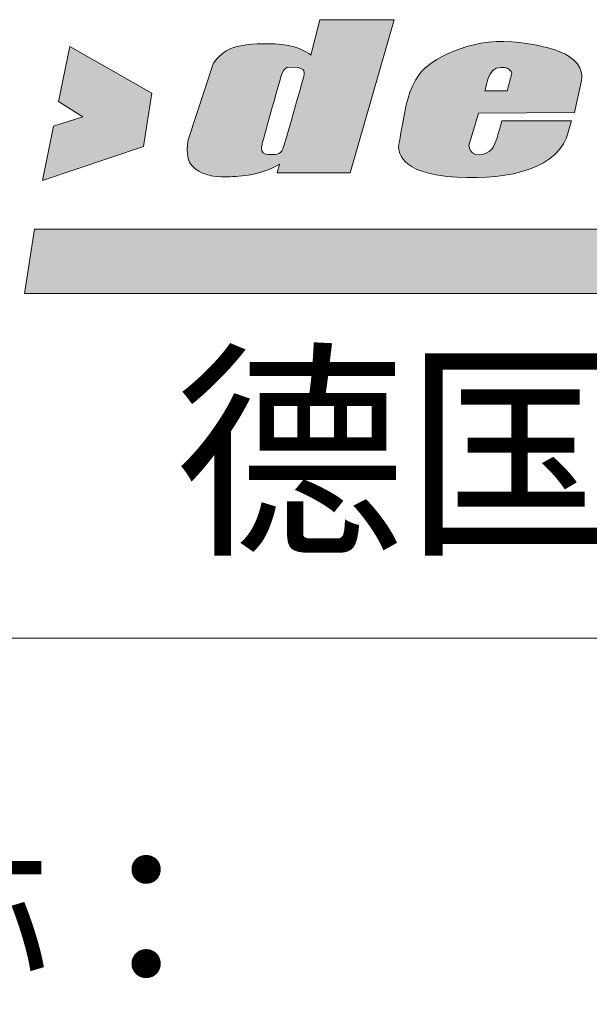
# Model space of a CAD drawing. Extents: x 554417 to 580135, y 13213 to 25775.
# Drawn here: x 555311 to 556058, y 23137 to 24430 of the extents above; entities that cross this region are included whole.
import ezdxf

# ---------------------------------------------------------------- set-up
doc = ezdxf.new("R2010")
doc.units = 0
doc.header["$MEASUREMENT"] = 0
doc.layers.get('0').update_dxf_attribs({"linetype": 'CONTINUOUS'})
doc.styles.add('宋体', font='txt')

msp = doc.modelspace()

# ---------------------------------------------------------------- hatches: boundary and pattern name
at = {"lineweight": 0}
h = msp.add_hatch(color=0, dxfattribs=at)
edge = h.paths.add_edge_path()
edge.add_spline(control_points=[(555743.9, 24228.5), (555743.9, 24228.5), (555801.6, 24429.6), (555801.6, 24429.6)], knot_values=[4, 4, 4, 4, 5, 5, 5, 5], degree=3, periodic=0)
edge.add_spline(control_points=[(555801.6, 24429.6), (555801.6, 24429.6), (555704.5, 24429.6), (555704.5, 24429.6)], knot_values=[5, 5, 5, 5, 6, 6, 6, 6], degree=3, periodic=0)
edge.add_spline(control_points=[(555704.5, 24429.6), (555704.5, 24429.6), (555692.6, 24383.2), (555692.6, 24383.2)], knot_values=[6, 6, 6, 6, 7, 7, 7, 7], degree=3, periodic=0)
edge.add_line((555692.6, 24383.2), (555683.5, 24356.2))
edge.add_spline(control_points=[(555683.5, 24356.2), (555683.4, 24355.7), (555683.2, 24355.3), (555683.2, 24355.3)], knot_values=[3.813864, 3.813864, 3.813864, 3.813864, 4, 4, 4, 4], degree=3, periodic=0)
edge.add_spline(control_points=[(555683.2, 24355.3), (555683.2, 24355.3), (555660.8, 24275.4), (555657.2, 24264)], knot_values=[4, 4, 4, 4, 5, 5, 5, 5], degree=3, periodic=0)
edge.add_line((555657.2, 24264), (555651.5, 24239.8))
edge.add_spline(control_points=[(555651.5, 24239.8), (555651.5, 24239.8), (555648.4, 24228.5), (555648.4, 24228.5)], knot_values=[2, 2, 2, 2, 3, 3, 3, 3], degree=3, periodic=0)
edge.add_spline(control_points=[(555648.4, 24228.5), (555648.4, 24228.5), (555743.9, 24228.5), (555743.9, 24228.5)], knot_values=[3, 3, 3, 3, 4, 4, 4, 4], degree=3, periodic=0)
edge = h.paths.add_edge_path()
edge.add_spline(control_points=[(555692.6, 24383.2), (555692.6, 24383.2), (555678.5, 24395), (555654.6, 24397.1)], knot_values=[7, 7, 7, 7, 8, 8, 8, 8], degree=3, periodic=0)
edge.add_spline(control_points=[(555654.6, 24397.1), (555630.8, 24399.2), (555612, 24398.2), (555593.9, 24394)], knot_values=[8, 8, 8, 8, 9, 9, 9, 9], degree=3, periodic=0)
edge.add_spline(control_points=[(555593.9, 24394), (555575.7, 24389.9), (555564.3, 24371.8), (555564.3, 24371.8)], knot_values=[9, 9, 9, 9, 10, 10, 10, 10], degree=3, periodic=0)
edge.add_spline(control_points=[(555564.3, 24371.8), (555564.3, 24371.8), (555532, 24273.3), (555532, 24273.3)], knot_values=[10, 10, 10, 10, 11, 11, 11, 11], degree=3, periodic=0)
edge.add_spline(control_points=[(555532, 24273.3), (555532, 24273.3), (555526.3, 24248), (555536.7, 24237.7)], knot_values=[11, 11, 11, 11, 12, 12, 12, 12], degree=3, periodic=0)
edge.add_spline(control_points=[(555536.7, 24237.7), (555547.1, 24227.4), (555562.2, 24222.3), (555582.4, 24223.3)], knot_values=[0, 0, 0, 0, 1, 1, 1, 1], degree=3, periodic=0)
edge.add_spline(control_points=[(555582.4, 24223.3), (555602.7, 24224.3), (555626, 24225.4), (555651.5, 24239.8)], knot_values=[1, 1, 1, 1, 2, 2, 2, 2], degree=3, periodic=0)
edge.add_line((555651.5, 24239.8), (555657.2, 24264))
edge.add_spline(control_points=[(555657.2, 24264), (555656.9, 24263.3), (555656.7, 24262.7), (555656.5, 24262.1)], knot_values=[5, 5, 5, 5, 5.0625, 5.0625, 5.0625, 5.0625], degree=3, periodic=0)
edge.add_spline(control_points=[(555656.5, 24262.1), (555656, 24260.8), (555655.6, 24259.7), (555655.1, 24258.8)], knot_values=[5.0625, 5.0625, 5.0625, 5.0625, 5.1875, 5.1875, 5.1875, 5.1875], degree=3, periodic=0)
edge.add_spline(control_points=[(555655.1, 24258.8), (555654.7, 24258.1), (555654.3, 24257.5), (555653.9, 24256.9)], knot_values=[5.1875, 5.1875, 5.1875, 5.1875, 5.28125, 5.28125, 5.28125, 5.28125], degree=3, periodic=0)
edge.add_spline(control_points=[(555653.9, 24256.9), (555653.7, 24256.6), (555653.4, 24256.2), (555653.1, 24255.9)], knot_values=[5.28125, 5.28125, 5.28125, 5.28125, 5.34375, 5.34375, 5.34375, 5.34375], degree=3, periodic=0)
edge.add_spline(control_points=[(555653.1, 24255.9), (555652.8, 24255.6), (555652.5, 24255.3), (555652.2, 24255.1)], knot_values=[5.34375, 5.34375, 5.34375, 5.34375, 5.40625, 5.40625, 5.40625, 5.40625], degree=3, periodic=0)
edge.add_spline(control_points=[(555652.2, 24255.1), (555651.8, 24254.8), (555651.5, 24254.6), (555651.1, 24254.4)], knot_values=[5.40625, 5.40625, 5.40625, 5.40625, 5.46875, 5.46875, 5.46875, 5.46875], degree=3, periodic=0)
edge.add_spline(control_points=[(555651.1, 24254.4), (555650.8, 24254.2), (555650.4, 24254), (555650, 24253.9)], knot_values=[5.46875, 5.46875, 5.46875, 5.46875, 5.53125, 5.53125, 5.53125, 5.53125], degree=3, periodic=0)
edge.add_spline(control_points=[(555650, 24253.9), (555649.6, 24253.7), (555649.2, 24253.6), (555648.8, 24253.5)], knot_values=[5.53125, 5.53125, 5.53125, 5.53125, 5.59375, 5.59375, 5.59375, 5.59375], degree=3, periodic=0)
edge.add_spline(control_points=[(555648.8, 24253.5), (555648.1, 24253.3), (555647.4, 24253.2), (555646.7, 24253.1)], knot_values=[5.59375, 5.59375, 5.59375, 5.59375, 5.6875, 5.6875, 5.6875, 5.6875], degree=3, periodic=0)
edge.add_spline(control_points=[(555646.7, 24253.1), (555645.2, 24252.9), (555643.4, 24252.8), (555641.4, 24252.7)], knot_values=[5.6875, 5.6875, 5.6875, 5.6875, 5.875, 5.875, 5.875, 5.875], degree=3, periodic=0)
edge.add_spline(control_points=[(555641.4, 24252.7), (555640, 24252.7), (555638.6, 24252.7), (555636.9, 24252.7)], knot_values=[5.875, 5.875, 5.875, 5.875, 6, 6, 6, 6], degree=3, periodic=0)
edge.add_spline(control_points=[(555636.9, 24252.7), (555636.5, 24252.7), (555636.1, 24252.7), (555635.8, 24252.8)], knot_values=[6, 6, 6, 6, 6.03125, 6.03125, 6.03125, 6.03125], degree=3, periodic=0)
edge.add_spline(control_points=[(555635.8, 24252.8), (555635, 24252.8), (555634.3, 24252.9), (555633.7, 24253.1)], knot_values=[6.03125, 6.03125, 6.03125, 6.03125, 6.093749, 6.093749, 6.093749, 6.093749], degree=3, periodic=0)
edge.add_spline(control_points=[(555633.7, 24253.1), (555633.3, 24253.2), (555632.8, 24253.3), (555632.4, 24253.5)], knot_values=[6.093749, 6.093749, 6.093749, 6.093749, 6.140624, 6.140624, 6.140624, 6.140624], degree=3, periodic=0)
edge.add_spline(control_points=[(555632.4, 24253.5), (555632.2, 24253.6), (555631.9, 24253.7), (555631.7, 24253.8)], knot_values=[6.140624, 6.140624, 6.140624, 6.140624, 6.171873, 6.171873, 6.171873, 6.171873], degree=3, periodic=0)
edge.add_spline(control_points=[(555631.7, 24253.8), (555631.5, 24253.9), (555631.2, 24254.1), (555631, 24254.2)], knot_values=[6.171873, 6.171873, 6.171873, 6.171873, 6.203123, 6.203123, 6.203123, 6.203123], degree=3, periodic=0)
edge.add_spline(control_points=[(555631, 24254.2), (555630.8, 24254.3), (555630.6, 24254.5), (555630.4, 24254.7)], knot_values=[6.203123, 6.203123, 6.203123, 6.203123, 6.234373, 6.234373, 6.234373, 6.234373], degree=3, periodic=0)
edge.add_spline(control_points=[(555630.4, 24254.7), (555630.2, 24254.8), (555630.1, 24255), (555629.9, 24255.1)], knot_values=[6.234373, 6.234373, 6.234373, 6.234373, 6.265622, 6.265622, 6.265622, 6.265622], degree=3, periodic=0)
edge.add_spline(control_points=[(555629.5, 24255.7), (555629.6, 24255.5), (555629.8, 24255.3), (555629.9, 24255.1)], knot_values=[6.265622, 6.265622, 6.265622, 6.265622, 6.296872, 6.296872, 6.296872, 6.296872], degree=3, periodic=0)
edge.add_spline(control_points=[(555629.3, 24255.9), (555629.1, 24256.1), (555629, 24256.3), (555628.9, 24256.5)], knot_values=[6.312497, 6.312497, 6.312497, 6.312497, 6.343747, 6.343747, 6.343747, 6.343747], degree=3, periodic=0)
edge.add_spline(control_points=[(555628.9, 24256.5), (555628.7, 24256.9), (555628.5, 24257.3), (555628.4, 24257.7)], knot_values=[6.343747, 6.343747, 6.343747, 6.343747, 6.406246, 6.406246, 6.406246, 6.406246], degree=3, periodic=0)
edge.add_spline(control_points=[(555628.4, 24257.7), (555628.2, 24258.2), (555628.1, 24258.6), (555628, 24259)], knot_values=[6.406246, 6.406246, 6.406246, 6.406246, 6.468745, 6.468745, 6.468745, 6.468745], degree=3, periodic=0)
edge.add_spline(control_points=[(555628, 24259), (555627.9, 24259.7), (555627.8, 24260.3), (555627.8, 24261)], knot_values=[6.468745, 6.468745, 6.468745, 6.468745, 6.562494, 6.562494, 6.562494, 6.562494], degree=3, periodic=0)
edge.add_spline(control_points=[(555627.8, 24261), (555627.8, 24261.8), (555627.8, 24262.7), (555627.9, 24263.4)], knot_values=[6.562494, 6.562494, 6.562494, 6.562494, 6.687493, 6.687493, 6.687493, 6.687493], degree=3, periodic=0)
edge.add_spline(control_points=[(555627.9, 24263.4), (555628, 24263.8), (555628, 24264.1), (555628.1, 24264.5)], knot_values=[6.687493, 6.687493, 6.687493, 6.687493, 6.749993, 6.749993, 6.749993, 6.749993], degree=3, periodic=0)
edge.add_spline(control_points=[(555628.1, 24264.5), (555628.2, 24265.1), (555628.3, 24265.7), (555628.4, 24266)], knot_values=[6.749993, 6.749993, 6.749993, 6.749993, 6.874991, 6.874991, 6.874991, 6.874991], degree=3, periodic=0)
edge.add_spline(control_points=[(555628.4, 24266), (555628.5, 24266.4), (555628.6, 24266.6), (555628.6, 24266.6)], knot_values=[6.874991, 6.874991, 6.874991, 6.874991, 7, 7, 7, 7], degree=3, periodic=0)
edge.add_spline(control_points=[(555628.6, 24266.6), (555628.6, 24266.6), (555650.9, 24347.1), (555654.1, 24357.4)], knot_values=[0, 0, 0, 0, 1, 1, 1, 1], degree=3, periodic=0)
edge.add_spline(control_points=[(555654.1, 24357.4), (555656.9, 24366.4), (555662, 24367.3), (555662, 24367.3)], knot_values=[1, 1, 1, 1, 2, 2, 2, 2], degree=3, periodic=0)
edge.add_spline(control_points=[(555662, 24367.3), (555662, 24367.3), (555675.9, 24366.7), (555675.9, 24366.7)], knot_values=[2, 2, 2, 2, 3, 3, 3, 3], degree=3, periodic=0)
edge.add_spline(control_points=[(555675.9, 24366.7), (555676.2, 24366.6), (555676.5, 24366.6), (555676.8, 24366.5)], knot_values=[3, 3, 3, 3, 3.028335, 3.028335, 3.028335, 3.028335], degree=3, periodic=0)
edge.add_spline(control_points=[(555676.8, 24366.5), (555677.1, 24366.5), (555677.3, 24366.4), (555677.6, 24366.4)], knot_values=[3.028335, 3.028335, 3.028335, 3.028335, 3.053417, 3.053417, 3.053417, 3.053417], degree=3, periodic=0)
edge.add_spline(control_points=[(555677.6, 24366.4), (555677.9, 24366.3), (555678.2, 24366.2), (555678.5, 24366.1)], knot_values=[3.053417, 3.053417, 3.053417, 3.053417, 3.084969, 3.084969, 3.084969, 3.084969], degree=3, periodic=0)
edge.add_spline(control_points=[(555678.5, 24366.1), (555678.7, 24366), (555678.9, 24366), (555679.1, 24365.9)], knot_values=[3.084969, 3.084969, 3.084969, 3.084969, 3.110248, 3.110248, 3.110248, 3.110248], degree=3, periodic=0)
edge.add_spline(control_points=[(555679.1, 24365.9), (555679.4, 24365.8), (555679.6, 24365.7), (555679.9, 24365.6)], knot_values=[3.110248, 3.110248, 3.110248, 3.110248, 3.141543, 3.141543, 3.141543, 3.141543], degree=3, periodic=0)
edge.add_spline(control_points=[(555679.9, 24365.6), (555680.1, 24365.5), (555680.2, 24365.4), (555680.4, 24365.3)], knot_values=[3.141543, 3.141543, 3.141543, 3.141543, 3.167046, 3.167046, 3.167046, 3.167046], degree=3, periodic=0)
edge.add_spline(control_points=[(555680.4, 24365.3), (555680.6, 24365.2), (555680.8, 24365.1), (555681, 24364.9)], knot_values=[3.167046, 3.167046, 3.167046, 3.167046, 3.198045, 3.198045, 3.198045, 3.198045], degree=3, periodic=0)
edge.add_spline(control_points=[(555681.5, 24364.6), (555681.3, 24364.7), (555681.2, 24364.8), (555681, 24364.9)], knot_values=[3.198045, 3.198045, 3.198045, 3.198045, 3.223801, 3.223801, 3.223801, 3.223801], degree=3, periodic=0)
edge.add_spline(control_points=[(555681.9, 24364.2), (555681.8, 24364.3), (555681.6, 24364.5), (555681.5, 24364.6)], knot_values=[3.223801, 3.223801, 3.223801, 3.223801, 3.254332, 3.254332, 3.254332, 3.254332], degree=3, periodic=0)
edge.add_spline(control_points=[(555682.3, 24363.8), (555682.2, 24364), (555682.1, 24364.1), (555681.9, 24364.2)], knot_values=[3.254332, 3.254332, 3.254332, 3.254332, 3.280511, 3.280511, 3.280511, 3.280511], degree=3, periodic=0)
edge.add_spline(control_points=[(555682.6, 24363.5), (555682.5, 24363.6), (555682.4, 24363.7), (555682.3, 24363.8)], knot_values=[3.280511, 3.280511, 3.280511, 3.280511, 3.305353, 3.305353, 3.305353, 3.305353], degree=3, periodic=0)
edge.add_spline(control_points=[(555682.9, 24363), (555682.8, 24363.2), (555682.7, 24363.3), (555682.6, 24363.5)], knot_values=[3.305353, 3.305353, 3.305353, 3.305353, 3.337146, 3.337146, 3.337146, 3.337146], degree=3, periodic=0)
edge.add_spline(control_points=[(555683.1, 24362.6), (555683.1, 24362.7), (555683, 24362.9), (555682.9, 24363)], knot_values=[3.337146, 3.337146, 3.337146, 3.337146, 3.36225, 3.36225, 3.36225, 3.36225], degree=3, periodic=0)
edge.add_spline(control_points=[(555683.4, 24362.1), (555683.3, 24362.3), (555683.2, 24362.4), (555683.1, 24362.6)], knot_values=[3.36225, 3.36225, 3.36225, 3.36225, 3.393704, 3.393704, 3.393704, 3.393704], degree=3, periodic=0)
edge.add_spline(control_points=[(555683.5, 24361.7), (555683.5, 24361.8), (555683.4, 24362), (555683.4, 24362.1)], knot_values=[3.393704, 3.393704, 3.393704, 3.393704, 3.41911, 3.41911, 3.41911, 3.41911], degree=3, periodic=0)
edge.add_spline(control_points=[(555683.7, 24361.2), (555683.6, 24361.4), (555683.6, 24361.5), (555683.5, 24361.7)], knot_values=[3.41911, 3.41911, 3.41911, 3.41911, 3.450153, 3.450153, 3.450153, 3.450153], degree=3, periodic=0)
edge.add_spline(control_points=[(555683.8, 24360.8), (555683.8, 24360.9), (555683.7, 24361.1), (555683.7, 24361.2)], knot_values=[3.450153, 3.450153, 3.450153, 3.450153, 3.475922, 3.475922, 3.475922, 3.475922], degree=3, periodic=0)
edge.add_spline(control_points=[(555683.9, 24360.3), (555683.9, 24360.5), (555683.8, 24360.6), (555683.8, 24360.8)], knot_values=[3.475922, 3.475922, 3.475922, 3.475922, 3.506457, 3.506457, 3.506457, 3.506457], degree=3, periodic=0)
edge.add_spline(control_points=[(555683.9, 24359.7), (555683.9, 24359.9), (555683.9, 24360.1), (555683.9, 24360.3)], knot_values=[3.506457, 3.506457, 3.506457, 3.506457, 3.545095, 3.545095, 3.545095, 3.545095], degree=3, periodic=0)
edge.add_spline(control_points=[(555683.9, 24359.7), (555683.9, 24359.6), (555683.9, 24359.4), (555684, 24359.2)], knot_values=[3.545095, 3.545095, 3.545095, 3.545095, 3.576176, 3.576176, 3.576176, 3.576176], degree=3, periodic=0)
edge.add_spline(control_points=[(555684, 24359.2), (555684, 24359), (555683.9, 24358.7), (555683.9, 24358.5)], knot_values=[3.576176, 3.576176, 3.576176, 3.576176, 3.624993, 3.624993, 3.624993, 3.624993], degree=3, periodic=0)
edge.add_spline(control_points=[(555683.9, 24358.5), (555683.9, 24358.3), (555683.9, 24358), (555683.9, 24357.8)], knot_values=[3.624993, 3.624993, 3.624993, 3.624993, 3.674026, 3.674026, 3.674026, 3.674026], degree=3, periodic=0)
edge.add_spline(control_points=[(555683.8, 24357.2), (555683.8, 24357.4), (555683.8, 24357.6), (555683.9, 24357.8)], knot_values=[3.674026, 3.674026, 3.674026, 3.674026, 3.721638, 3.721638, 3.721638, 3.721638], degree=3, periodic=0)
edge.add_spline(control_points=[(555683.5, 24356.3), (555683.6, 24356.6), (555683.7, 24356.9), (555683.8, 24357.2)], knot_values=[3.721638, 3.721638, 3.721638, 3.721638, 3.80617, 3.80617, 3.80617, 3.80617], degree=3, periodic=0)
edge.add_line((555683.5, 24356.2), (555692.6, 24383.2))
h = msp.add_hatch(color=0, dxfattribs=at)
edge = h.paths.add_edge_path()
edge.add_spline(control_points=[(556030.1, 24382.1), (556030.1, 24382.1), (556011.6, 24395.6), (555956.2, 24400.5)], knot_values=[9, 9, 9, 9, 10, 10, 10, 10], degree=3, periodic=0)
edge.add_spline(control_points=[(555956.2, 24400.5), (555900.8, 24405.3), (555848.6, 24377.8), (555834.5, 24357.8)], knot_values=[10, 10, 10, 10, 11, 11, 11, 11], degree=3, periodic=0)
edge.add_spline(control_points=[(555834.5, 24357.8), (555820.3, 24337.9), (555816.5, 24313.1), (555814.9, 24303.9)], knot_values=[11, 11, 11, 11, 12, 12, 12, 12], degree=3, periodic=0)
edge.add_spline(control_points=[(555814.9, 24303.9), (555813.3, 24294.7), (555807.8, 24265.1), (555807.8, 24265.1)], knot_values=[12, 12, 12, 12, 13, 13, 13, 13], degree=3, periodic=0)
edge.add_spline(control_points=[(555807.8, 24265.1), (555807.8, 24265.1), (555800.8, 24230.6), (555871.4, 24224)], knot_values=[13, 13, 13, 13, 14, 14, 14, 14], degree=3, periodic=0)
edge.add_spline(control_points=[(555871.4, 24224), (555942, 24217.6), (556009.4, 24230), (556027.9, 24274.7)], knot_values=[0, 0, 0, 0, 1, 1, 1, 1], degree=3, periodic=0)
edge.add_spline(control_points=[(556027.9, 24274.7), (556027.9, 24274.7), (556034.4, 24296.9), (556034.4, 24296.9)], knot_values=[1, 1, 1, 1, 2, 2, 2, 2], degree=3, periodic=0)
edge.add_spline(control_points=[(556034.4, 24296.9), (556034.4, 24296.9), (555943.1, 24296.9), (555943.1, 24296.9)], knot_values=[2, 2, 2, 2, 3, 3, 3, 3], degree=3, periodic=0)
edge.add_spline(control_points=[(555929.6, 24259.1), (555935, 24264.6), (555943.1, 24296.9), (555943.1, 24296.9)], knot_values=[3, 3, 3, 3, 4, 4, 4, 4], degree=3, periodic=0)
edge.add_spline(control_points=[(555929.6, 24259.1), (555922.5, 24252.1), (555902.9, 24245.6), (555899.7, 24264.5)], knot_values=[4, 4, 4, 4, 5, 5, 5, 5], degree=3, periodic=0)
edge.add_spline(control_points=[(555899.7, 24264.5), (555899.7, 24264.5), (555912.2, 24307.1), (555912.2, 24307.1)], knot_values=[5, 5, 5, 5, 6, 6, 6, 6], degree=3, periodic=0)
edge.add_spline(control_points=[(555912.2, 24307.1), (555912.2, 24307.1), (556038.2, 24307.7), (556038.2, 24307.7)], knot_values=[6, 6, 6, 6, 7, 7, 7, 7], degree=3, periodic=0)
edge.add_spline(control_points=[(556038.2, 24307.7), (556038.2, 24307.7), (556047.4, 24349.8), (556047.4, 24349.8)], knot_values=[7, 7, 7, 7, 8, 8, 8, 8], degree=3, periodic=0)
edge.add_spline(control_points=[(556047.4, 24349.8), (556047.4, 24349.8), (556052.3, 24369.7), (556030.1, 24382.1)], knot_values=[8, 8, 8, 8, 9, 9, 9, 9], degree=3, periodic=0)
edge = h.paths.add_edge_path(flags=16)
edge.add_spline(control_points=[(555956.2, 24358.9), (555956.2, 24358.9), (555950.2, 24336.3), (555950.2, 24336.3)], knot_values=[2, 2, 2, 2, 3, 3, 3, 3], degree=3, periodic=0)
edge.add_spline(control_points=[(555950.2, 24336.3), (555950.2, 24336.3), (555920.9, 24336.3), (555920.9, 24336.3)], knot_values=[3, 3, 3, 3, 4, 4, 4, 4], degree=3, periodic=0)
edge.add_spline(control_points=[(555920.9, 24336.3), (555920.9, 24336.3), (555922, 24340.6), (555924.6, 24351.4)], knot_values=[4, 4, 4, 4, 5, 5, 5, 5], degree=3, periodic=0)
edge.add_spline(control_points=[(555924.6, 24351.4), (555927.3, 24362.2), (555936, 24366), (555936, 24366)], knot_values=[0, 0, 0, 0, 1, 1, 1, 1], degree=3, periodic=0)
edge.add_spline(control_points=[(555936, 24366), (555953.5, 24370.8), (555956.2, 24358.9), (555956.2, 24358.9)], knot_values=[1, 1, 1, 1, 2, 2, 2, 2], degree=3, periodic=0)
for points in [[(555483.8, 24333.2), (555376.3, 24394.5), (555361.5, 24322.1), (555393.4, 24302.2), (555354.9, 24289.7), (555340.5, 24218.7), (555472.8, 24263)], [(556174.6, 24070.3), (556187.6, 24154.6), (555329.9, 24154.6), (555316.9, 24070.3)]]:
    msp.add_hatch(color=0, dxfattribs=at).paths.add_polyline_path(points)

# ---------------------------------------------------------------- linework, layer by layer
at = {"color": 0, "lineweight": 0}
for p, q in [((555376.3, 24394.5), (555361.5, 24322.1)), ((555483.8, 24333.2), (555376.3, 24394.5)), ((555376.3, 24394.5), (555376.3, 24394.5)), ((555472.8, 24263), (555483.8, 24333.2)), ((555361.5, 24322.1), (555393.4, 24302.2)), ((555393.4, 24302.2), (555354.9, 24289.7)), ((555354.9, 24289.7), (555340.5, 24218.7)), ((555340.5, 24218.7), (555472.8, 24263)), ((555316.9, 24070.3), (555329.9, 24154.6)), ((555329.9, 24154.6), (556187.6, 24154.6)), ((556174.6, 24070.3), (555316.9, 24070.3))]:
    msp.add_line(p, q, dxfattribs=at)
at = {"color": 0, "lineweight": 9}
for p in [(557775, 23617.8), (557775, 23617.8), (558074.1, 23617.8)]:
    msp.add_line(p, (554604, 23617.8), dxfattribs=at)
at = {"color": 0, "lineweight": 0}
for points in [[(555704.5, 24429.6), (555704.5, 24429.6), (555692.6, 24383.2), (555692.6, 24383.2)], [(555801.6, 24429.6), (555801.6, 24429.6), (555704.5, 24429.6), (555704.5, 24429.6)], [(555743.9, 24228.5), (555743.9, 24228.5), (555801.6, 24429.6), (555801.6, 24429.6)], [(555654.6, 24397.1), (555630.8, 24399.2), (555612, 24398.2), (555593.9, 24394)], [(555692.6, 24383.2), (555692.6, 24383.2), (555678.5, 24395), (555654.6, 24397.1)], [(555956.2, 24400.5), (555900.8, 24405.3), (555848.6, 24377.8), (555834.5, 24357.8)], [(556030.1, 24382.1), (556030.1, 24382.1), (556011.6, 24395.6), (555956.2, 24400.5)], [(555593.9, 24394), (555575.7, 24389.9), (555564.3, 24371.8), (555564.3, 24371.8)], [(555564.3, 24371.8), (555564.3, 24371.8), (555532, 24273.3), (555532, 24273.3)], [(555936, 24366), (555953.5, 24370.8), (555956.2, 24358.9), (555956.2, 24358.9)], [(556047.4, 24349.8), (556047.4, 24349.8), (556052.3, 24369.7), (556030.1, 24382.1)], [(555628.6, 24266.6), (555628.6, 24266.6), (555650.9, 24347.1), (555654.1, 24357.4)], [(555654.1, 24357.4), (555656.9, 24366.4), (555662, 24367.3), (555662, 24367.3)], [(555662, 24367.3), (555662, 24367.3), (555675.9, 24366.7), (555675.9, 24366.7)], [(555675.9, 24366.7), (555687.4, 24365.1), (555683.2, 24355.3), (555683.2, 24355.3)], [(555834.5, 24357.8), (555820.3, 24337.9), (555816.5, 24313.1), (555814.9, 24303.9)], [(555924.6, 24351.4), (555927.3, 24362.2), (555936, 24366), (555936, 24366)], [(555956.2, 24358.9), (555956.2, 24358.9), (555950.2, 24336.3), (555950.2, 24336.3)], [(555683.2, 24355.3), (555683.2, 24355.3), (555660.8, 24275.4), (555657.2, 24264)], [(555920.9, 24336.3), (555920.9, 24336.3), (555922, 24340.6), (555924.6, 24351.4)], [(556038.2, 24307.7), (556038.2, 24307.7), (556047.4, 24349.8), (556047.4, 24349.8)], [(555950.2, 24336.3), (555950.2, 24336.3), (555920.9, 24336.3), (555920.9, 24336.3)], [(555899.7, 24264.5), (555899.7, 24264.5), (555912.2, 24307.1), (555912.2, 24307.1)], [(555912.2, 24307.1), (555912.2, 24307.1), (556038.2, 24307.7), (556038.2, 24307.7)], [(555814.9, 24303.9), (555813.3, 24294.7), (555807.8, 24265.1), (555807.8, 24265.1)], [(555943.1, 24296.9), (555943.1, 24296.9), (555935, 24264.6), (555929.6, 24259.1)], [(556034.4, 24296.9), (556034.4, 24296.9), (555943.1, 24296.9), (555943.1, 24296.9)], [(556027.9, 24274.7), (556027.9, 24274.7), (556034.4, 24296.9), (556034.4, 24296.9)], [(555532, 24273.3), (555532, 24273.3), (555526.3, 24248), (555536.7, 24237.7)], [(555871.4, 24224), (555942, 24217.6), (556009.4, 24230), (556027.9, 24274.7)], [(555807.8, 24265.1), (555807.8, 24265.1), (555800.8, 24230.6), (555871.4, 24224)], [(555929.6, 24259.1), (555922.5, 24252.1), (555902.9, 24245.6), (555899.7, 24264.5)], [(555536.7, 24237.7), (555547.1, 24227.4), (555562.2, 24222.3), (555582.4, 24223.3)], [(555582.4, 24223.3), (555602.7, 24224.3), (555626, 24225.4), (555651.5, 24239.8)], [(555651.5, 24239.8), (555651.5, 24239.8), (555648.4, 24228.5), (555648.4, 24228.5)], [(555648.4, 24228.5), (555648.4, 24228.5), (555743.9, 24228.5), (555743.9, 24228.5)]]:
    msp.add_open_spline(points, degree=3, dxfattribs=at)
msp.add_open_spline([(555657.2, 24264), (555653.6, 24252.7), (555650, 24252.7), (555636.9, 24252.7), (555624, 24252.7), (555628.6, 24266.6), (555628.6, 24266.6)], degree=3, knots=[5, 5, 5, 5, 6, 6, 6, 7, 7, 7, 7], dxfattribs=at)

# ---------------------------------------------------------------- texts
at = {"color": 0, "lineweight": -3, "style": '宋体'}
for s, height, p in [('德国帝森', 222.2, (555513, 23750.7)), ('名称：', 185.17, (554844.9, 23158.2))]:
    msp.add_text(s, height=height, dxfattribs=at).set_placement(p)

doc.saveas('drawing.dxf')
